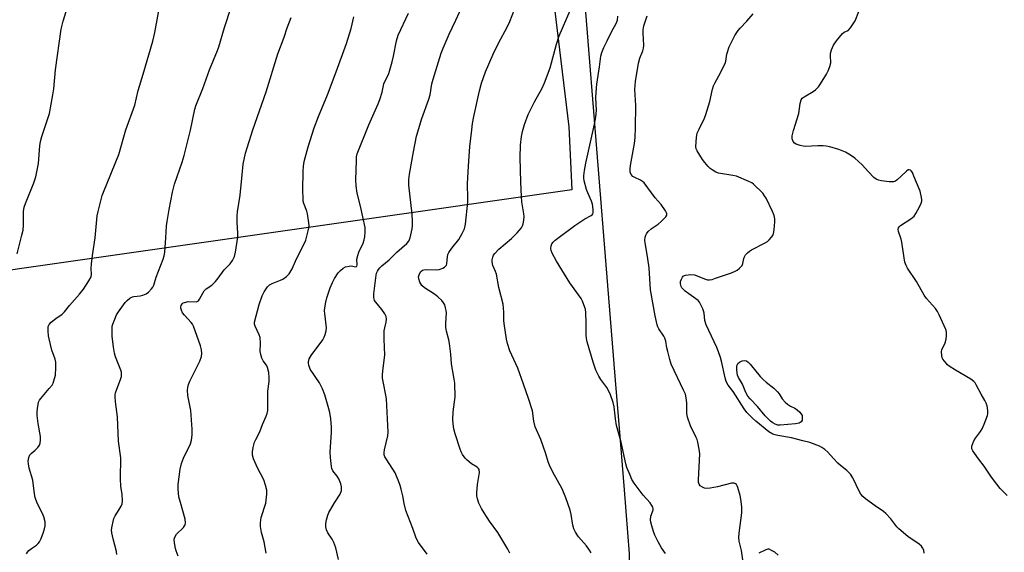
# Model space of a CAD drawing. Units: inches. Extents: x 1267768 to 1273768, y 561450 to 565450.
# Drawn here: x 1271347 to 1271727, y 564916 to 565121 of the extents above; entities that cross this region are included whole.
import ezdxf

# ---------------------------------------------------------------- set-up
doc = ezdxf.new("R2010")
doc.units = ezdxf.units.IN
doc.header["$MEASUREMENT"] = 0
for name, color, linetype in [('NTRL-Pasture Land', 2, 'Continuous'), ('NTRL-Trees', 3, 'Continuous'), ('Undefined', 1, 'Continuous')]:
    doc.layers.add(name, color=color, linetype=linetype)

msp = doc.modelspace()

# ---------------------------------------------------------------- linework, layer by layer
at = {"layer": 'NTRL-Pasture Land'}
msp.add_lwpolyline([(1267768.37, 565450.08), (1271510.78, 565449.69), (1271513.32, 565423.65), (1271527.16, 565342.91), (1271559.04, 565079.72), (1271560.12, 565055.51), (1271218.01, 565006.55), (1270713.39, 564937.7), (1270326.48, 564879.85), (1269842.62, 564803.92), (1269194.89, 564728.6)], dxfattribs=at)
at = {"layer": 'NTRL-Trees'}
msp.add_lwpolyline([(1270760.87, 564590.22), (1270823.18, 564616.73), (1271101.06, 564687.84), (1271246.66, 564723.46), (1271256.92, 564725.97), (1271288.54, 564733.71), (1271318.11, 564740.94), (1271364.48, 564752.29), (1271467.02, 564777.37), (1271543.22, 564796.01), (1271572.43, 564803.16), (1271580.38, 564830.32), (1271582.37, 564915.13), (1271580.38, 564939.86), (1271578.48, 564963.59), (1271577.25, 564978.84), (1271574.06, 565018.55), (1271565.59, 565123.99), (1271550.75, 565308.67), (1271534.32, 565449.69), (1271870.89, 565449.66)], dxfattribs=at)
at = {"layer": 'Undefined'}
for points, elevation in [([(1271350.01, 564915.1), (1271350.37, 564915.79), (1271350.9, 564916.39), (1271351.97, 564917.25), (1271353.91, 564918.5), (1271354.49, 564919.08), (1271355, 564919.73), (1271355.64, 564921), (1271356.56, 564923.45), (1271357.02, 564924.83), (1271357.22, 564925.91), (1271357.26, 564926.71), (1271357.2, 564927.51), (1271356.67, 564929.36), (1271356.14, 564930.68), (1271354.2, 564934.7), (1271353.35, 564936.92), (1271353.11, 564938.33), (1271352.52, 564943.5), (1271351.09, 564948.21), (1271350.78, 564949.83), (1271350.69, 564950.91), (1271350.91, 564952.28), (1271351.34, 564953.27), (1271351.87, 564953.84), (1271353.39, 564955.07), (1271354.42, 564956.09), (1271355.09, 564956.99), (1271355.36, 564957.77), (1271355.45, 564958.91), (1271355.4, 564960.38), (1271354.5, 564965.39), (1271354.13, 564968.43), (1271354.15, 564969.58), (1271354.33, 564971.34), (1271354.52, 564972.78), (1271354.72, 564973.62), (1271355.09, 564974.37), (1271355.6, 564975.06), (1271358.83, 564978.82), (1271359.88, 564980.19), (1271360.28, 564980.96), (1271360.59, 564981.79), (1271361.22, 564984.07), (1271361.4, 564986.89), (1271361.32, 564988.98), (1271361.02, 564990.25), (1271359.77, 564993.69), (1271358.77, 564998.02), (1271358.56, 564999.19), (1271358.39, 565000.98), (1271358.36, 565001.87), (1271358.45, 565002.73), (1271358.8, 565003.55), (1271359.56, 565004.4), (1271361.39, 565005.91), (1271363.72, 565007.52), (1271364.69, 565008.48), (1271366.56, 565010.9), (1271370.47, 565015.31), (1271371.97, 565017.11), (1271374.1, 565020.35), (1271374.9, 565021.91), (1271375.04, 565022.77), (1271374.95, 565025.18), (1271375.08, 565026.92), (1271375.47, 565030.13), (1271376.53, 565036.92), (1271377.31, 565045.41), (1271377.63, 565047.15), (1271378.77, 565051.8), (1271379.17, 565053.24), (1271379.68, 565054.62), (1271385.57, 565069.04), (1271388.31, 565078.59), (1271391.75, 565088.16), (1271393.03, 565093.73), (1271394.99, 565100), (1271398.74, 565112.76), (1271399.47, 565116.11), (1271401.8, 565128.84)], 570), ([(1271384.86, 564914.91), (1271384.76, 564916.02), (1271383.42, 564920.9), (1271382.88, 564923.22), (1271382.84, 564924.39), (1271383.04, 564925.86), (1271383.38, 564927.62), (1271383.7, 564928.75), (1271384.22, 564929.79), (1271385.78, 564932.28), (1271386.45, 564933.49), (1271386.84, 564934.46), (1271386.99, 564935.54), (1271386.87, 564938.1), (1271386.44, 564941.09), (1271386.19, 564944.18), (1271386.42, 564952.18), (1271385.43, 564958.62), (1271385.1, 564967.94), (1271384.34, 564973.75), (1271384.16, 564975.83), (1271384.19, 564976.41), (1271384.38, 564977.23), (1271386.35, 564982.68), (1271386.58, 564983.52), (1271386.69, 564984.35), (1271386.58, 564985.16), (1271386.33, 564985.97), (1271384.37, 564991.14), (1271383.98, 564992.53), (1271383.61, 564994.78), (1271383.06, 564999.04), (1271382.99, 565001.98), (1271383.06, 565002.86), (1271383.26, 565003.71), (1271384.02, 565005.63), (1271384.77, 565007.25), (1271385.53, 565008.49), (1271387.37, 565011.12), (1271388.07, 565012.06), (1271388.8, 565012.86), (1271389.79, 565013.69), (1271390.84, 565014.19), (1271391.41, 565014.31), (1271393.81, 565014.54), (1271394.86, 565014.86), (1271396.14, 565015.39), (1271397.06, 565015.98), (1271398.22, 565017.27), (1271398.7, 565018), (1271399.07, 565018.77), (1271400.03, 565021.78), (1271402.67, 565028.69), (1271403.08, 565030.04), (1271403.29, 565031.47), (1271403.75, 565036.97), (1271403.99, 565041.59), (1271404.17, 565043.31), (1271404.94, 565047.88), (1271406.33, 565054.55), (1271407.08, 565057.59), (1271409.99, 565066.16), (1271410.77, 565068.72), (1271413.23, 565078.46), (1271414.85, 565086.55), (1271415.29, 565087.87), (1271418.03, 565094.57), (1271420.5, 565101.73), (1271423.61, 565109.22), (1271424.1, 565110.56), (1271426.37, 565118.03), (1271428.92, 565125.93)], 572), ([(1271346.4, 565030.77), (1271348.28, 565037.93), (1271348.74, 565039.92), (1271348.88, 565041.87), (1271348.9, 565047.13), (1271349.12, 565048.8), (1271349.59, 565050.18), (1271352.92, 565058.16), (1271353.58, 565060.43), (1271354.63, 565065.64), (1271355.2, 565072.36), (1271355.46, 565074.07), (1271355.94, 565075.98), (1271357.29, 565079.85), (1271358.84, 565084.89), (1271360.17, 565092.07), (1271360.51, 565094.39), (1271361.2, 565101.67), (1271363.44, 565117.4), (1271364.15, 565120.45), (1271365.75, 565125.45)], 568), ([(1271408.53, 564914.19), (1271407.68, 564916.36), (1271407.46, 564917.19), (1271407.05, 564919.44), (1271406.97, 564920.82), (1271407.18, 564921.57), (1271407.89, 564922.7), (1271410.47, 564925.31), (1271410.97, 564925.94), (1271411.19, 564926.38), (1271411.33, 564927.08), (1271411.11, 564928.46), (1271409.31, 564934.96), (1271408.78, 564937.15), (1271408.44, 564940.1), (1271408.47, 564941.87), (1271409.24, 564947.75), (1271409.76, 564949.99), (1271410.5, 564952.06), (1271413.27, 564957.59), (1271413.63, 564958.97), (1271413.89, 564960.94), (1271413.9, 564963.2), (1271413.52, 564968.63), (1271413.3, 564970.36), (1271412.23, 564976.19), (1271412.08, 564978.18), (1271412.17, 564979.3), (1271412.47, 564980.38), (1271412.99, 564981.71), (1271416.77, 564989.39), (1271417.45, 564991.25), (1271417.63, 564992.34), (1271417.5, 564993.73), (1271417.11, 564995.38), (1271414.42, 565002.92), (1271414.04, 565003.64), (1271413.54, 565004.32), (1271410.93, 565007.12), (1271410.2, 565008.03), (1271409.72, 565009.04), (1271409.54, 565009.85), (1271409.5, 565010.38), (1271409.58, 565010.89), (1271409.96, 565011.56), (1271410.35, 565011.88), (1271410.85, 565012.09), (1271412.26, 565012.36), (1271415.36, 565012.32), (1271415.84, 565012.42), (1271416.26, 565012.66), (1271416.74, 565013.3), (1271417.91, 565015.63), (1271418.49, 565016.54), (1271419.31, 565017.31), (1271421.43, 565018.72), (1271422.8, 565020.1), (1271423.87, 565021.39), (1271426.19, 565024.58), (1271428.55, 565026.88), (1271429.46, 565028.28), (1271430.18, 565029.78), (1271430.57, 565031.47), (1271431.44, 565037.25), (1271431.45, 565038.7), (1271431.19, 565043.06), (1271431.2, 565045.44), (1271431.29, 565046.92), (1271432.31, 565053.37), (1271433.17, 565061.29), (1271433.53, 565065.4), (1271434.35, 565069.61), (1271437.22, 565078.65), (1271442.42, 565093.29), (1271446.85, 565107.92), (1271449.26, 565114.3), (1271450.44, 565117.91), (1271452, 565121.93)], 574), ([(1271695.89, 564915.41), (1271695.74, 564916.51), (1271695.3, 564917.5), (1271694.79, 564918.14), (1271693.98, 564918.91), (1271689.54, 564921.87), (1271686.1, 564924.76), (1271685.29, 564925.62), (1271683.07, 564928.64), (1271681.17, 564930.7), (1271680.23, 564931.41), (1271676.94, 564933.61), (1271673.34, 564936.29), (1271672.22, 564937.26), (1271671.53, 564938.1), (1271670.95, 564939.05), (1271668.39, 564944.41), (1271667.45, 564945.83), (1271666.11, 564947.24), (1271663.69, 564949.22), (1271662.66, 564950.16), (1271660.89, 564951.95), (1271658.73, 564954.34), (1271657.62, 564955.32), (1271656.49, 564956.11), (1271655.5, 564956.65), (1271651.79, 564958.12), (1271649.11, 564958.71), (1271644.79, 564959.82), (1271639.47, 564960.72), (1271638.43, 564960.99), (1271637.52, 564961.33), (1271636.08, 564962.24), (1271630.97, 564966.35), (1271629.78, 564967.43), (1271627.6, 564969.6), (1271626.47, 564971.08), (1271622.24, 564977.78), (1271620.36, 564980.16), (1271619.56, 564981.62), (1271619.15, 564983.03), (1271617.85, 564989.39), (1271617.45, 564990.8), (1271616.65, 564993.06), (1271615.95, 564994.7), (1271611.88, 565003.38), (1271611.42, 565005.05), (1271611.07, 565007.98), (1271610.89, 565008.85), (1271610.61, 565009.64), (1271609.99, 565010.9), (1271609.29, 565012.11), (1271608.75, 565012.75), (1271607.85, 565013.48), (1271605.16, 565015.32), (1271603.79, 565016.44), (1271602.57, 565017.67), (1271602.28, 565018.14), (1271602.11, 565018.66), (1271602.03, 565019.21), (1271602.04, 565020.07), (1271602.35, 565021.09), (1271602.74, 565021.77), (1271603.06, 565022.14), (1271603.48, 565022.42), (1271603.99, 565022.58), (1271606, 565022.8), (1271607.42, 565022.71), (1271611.65, 565021.01), (1271612.46, 565020.8), (1271613.2, 565020.78), (1271614.18, 565020.95), (1271615.55, 565021.37), (1271621.71, 565023.48), (1271623.06, 565024.07), (1271623.8, 565024.56), (1271624.72, 565025.31), (1271625.71, 565026.36), (1271626.03, 565027.09), (1271626.38, 565028.95), (1271626.64, 565029.69), (1271627.07, 565030.36), (1271627.81, 565031.16), (1271628.64, 565031.88), (1271629.35, 565032.35), (1271634.3, 565034.87), (1271635.56, 565035.59), (1271636.2, 565036.13), (1271637.1, 565037.19), (1271637.56, 565037.88), (1271637.89, 565038.62), (1271638.14, 565040), (1271638.39, 565043.14), (1271638.36, 565044.24), (1271638.14, 565045.56), (1271637.51, 565047.17), (1271634.98, 565052.19), (1271634.4, 565053.21), (1271633.67, 565054.14), (1271630.12, 565057.69), (1271629.42, 565058.19), (1271628.39, 565058.72), (1271623.57, 565060.74), (1271622.17, 565061.05), (1271616.65, 565061.86), (1271615.58, 565062.25), (1271614.14, 565063.14), (1271613.48, 565063.66), (1271612.67, 565064.47), (1271611.34, 565066), (1271610.48, 565067.15), (1271608.38, 565070.54), (1271608.08, 565071.3), (1271607.97, 565072.14), (1271608.14, 565075.65), (1271608.27, 565076.52), (1271608.48, 565077.26), (1271609.18, 565078.89), (1271611.24, 565083.12), (1271611.75, 565084.48), (1271613.29, 565089.48), (1271614.29, 565094.27), (1271614.68, 565095.59), (1271615.17, 565096.58), (1271616.81, 565099.37), (1271619.16, 565104.2), (1271619.41, 565105.02), (1271619.88, 565107.81), (1271620.71, 565110.61), (1271622.98, 565114.98), (1271624.21, 565116.89), (1271624.94, 565117.78), (1271627.56, 565120.49), (1271630.03, 565123.34)], 590), ([(1271727.8, 564937.62), (1271725.19, 564940.33), (1271722.63, 564943.63), (1271721.59, 564945.07), (1271719.02, 564948.98), (1271716.75, 564951.81), (1271715.22, 564953.91), (1271714.61, 564954.86), (1271714.27, 564955.59), (1271714.21, 564956.1), (1271714.27, 564956.62), (1271714.6, 564957.69), (1271715.03, 564958.74), (1271715.61, 564959.75), (1271717.61, 564962.34), (1271718.24, 564963.33), (1271719.05, 564965.19), (1271720.28, 564968.45), (1271720.46, 564969.28), (1271720.43, 564970.45), (1271720.14, 564972.2), (1271719.8, 564973.29), (1271719.31, 564974.25), (1271717.82, 564976.71), (1271715.95, 564980.31), (1271715.49, 564981.03), (1271714.98, 564981.62), (1271713.84, 564982.48), (1271707.9, 564985.95), (1271705.57, 564987.46), (1271704.93, 564987.97), (1271704.33, 564988.6), (1271703.13, 564990.22), (1271702.87, 564990.73), (1271702.64, 564991.56), (1271702.55, 564993.01), (1271702.73, 564993.85), (1271703.91, 564996.54), (1271704.31, 564997.94), (1271704.51, 564999.37), (1271704.52, 565000.22), (1271704.44, 565000.78), (1271704.18, 565001.61), (1271701.69, 565007.29), (1271701.05, 565008.6), (1271700.21, 565009.76), (1271696.83, 565013.58), (1271695.86, 565014.87), (1271692.88, 565020.14), (1271689.5, 565025.24), (1271688.99, 565026.25), (1271688.47, 565027.57), (1271688.11, 565029.26), (1271687.28, 565035.31), (1271687, 565036.42), (1271686.02, 565039.35), (1271685.88, 565040.12), (1271685.94, 565040.81), (1271686.2, 565041.21), (1271686.79, 565041.74), (1271690.69, 565044.28), (1271691.98, 565045.35), (1271692.65, 565046.28), (1271694.07, 565048.93), (1271694.71, 565050.27), (1271694.95, 565051.09), (1271694.97, 565051.64), (1271694.87, 565052.48), (1271694.28, 565055.01), (1271691.95, 565060.79), (1271691.33, 565062.12), (1271690.92, 565062.76), (1271690.58, 565063.06), (1271690.09, 565063.22), (1271689.71, 565063.14), (1271689.1, 565062.72), (1271687.04, 565060.71), (1271685.5, 565059.35), (1271684.81, 565058.86), (1271684.06, 565058.57), (1271683.52, 565058.53), (1271682.37, 565058.61), (1271679.46, 565058.98), (1271678.33, 565059.21), (1271677.39, 565059.62), (1271676.53, 565060.27), (1271674.47, 565062.37), (1271671.93, 565065.16), (1271669.14, 565067.65), (1271667.55, 565068.86), (1271665.58, 565069.95), (1271662.96, 565071), (1271659.51, 565072), (1271658.06, 565072.33), (1271656.92, 565072.42), (1271654.9, 565072.43), (1271650.08, 565072.22), (1271649.24, 565072.32), (1271648.13, 565072.56), (1271646.53, 565073.06), (1271645.86, 565073.46), (1271645.41, 565074.08), (1271645.06, 565075.09), (1271645.08, 565076.22), (1271645.53, 565078.28), (1271647.54, 565084.84), (1271648.11, 565088.8), (1271648.45, 565090.11), (1271648.93, 565090.75), (1271649.59, 565091.28), (1271653.1, 565093.38), (1271653.97, 565094.04), (1271655.16, 565095.19), (1271656, 565096.36), (1271658.31, 565100.06), (1271658.93, 565101.39), (1271659.57, 565103.05), (1271659.88, 565104.44), (1271659.74, 565107.24), (1271659.79, 565108.02), (1271660.17, 565109.4), (1271660.97, 565111.27), (1271662.14, 565112.96), (1271664.42, 565115.67), (1271665.07, 565116.19), (1271666.63, 565116.9), (1271667.53, 565117.92), (1271669.26, 565120.6), (1271670.67, 565124.19)], 592)]:
    msp.add_lwpolyline(points, dxfattribs=dict(at, elevation=elevation))
at = {"layer": 'Undefined', "elevation": 592}
msp.add_lwpolyline([(1271640.41, 564964.75), (1271639.51, 564964.81), (1271638.5, 564965.09), (1271637.6, 564965.6), (1271636.73, 564966.28), (1271634.65, 564968.33), (1271631.64, 564971.91), (1271628.78, 564974.86), (1271627.93, 564975.93), (1271627.2, 564977.33), (1271625.86, 564980.54), (1271624.34, 564983.07), (1271624, 564983.96), (1271623.71, 564985.91), (1271623.76, 564987.63), (1271623.9, 564988.12), (1271624.13, 564988.52), (1271624.75, 564989.04), (1271625.78, 564989.52), (1271626.59, 564989.67), (1271627.37, 564989.5), (1271628.04, 564989.06), (1271628.81, 564988.25), (1271632.74, 564983.55), (1271633.91, 564982.29), (1271635, 564981.32), (1271637.94, 564979), (1271639.41, 564977.63), (1271640, 564976.86), (1271641.21, 564974.9), (1271642.35, 564973.6), (1271643.18, 564972.89), (1271644.32, 564972.09), (1271646.05, 564971.27), (1271646.99, 564970.71), (1271647.99, 564969.77), (1271648.63, 564968.9), (1271648.82, 564968.43), (1271648.92, 564967.92), (1271648.93, 564967.17), (1271648.84, 564966.69), (1271648.49, 564966.09), (1271647.72, 564965.53), (1271646.36, 564965.23)], close=True, dxfattribs=at)
at = {"layer": 'Undefined'}
for points in [[(1271536.31, 564915.4, 582), (1271535.53, 564916.99, 582), (1271531.66, 564923.38, 582), (1271528.44, 564927.76, 582), (1271526.3, 564930.98, 582), (1271525.36, 564932.61, 582), (1271524.34, 564934.7, 582), (1271523.75, 564936.32, 582), (1271523.57, 564937.46, 582), (1271523.5, 564938.61, 582), (1271523.81, 564941.85, 582), (1271524.5, 564946.53, 582), (1271524.45, 564947.61, 582), (1271524.24, 564948.06, 582), (1271523.69, 564948.61, 582), (1271521.53, 564949.9, 582), (1271519.77, 564951.3, 582), (1271519, 564952.09, 582), (1271518.05, 564953.45, 582), (1271517.53, 564954.44, 582), (1271517.12, 564955.53, 582), (1271515.23, 564961.36, 582), (1271514.73, 564963.28, 582), (1271514.4, 564965.25, 582), (1271514.3, 564966.97, 582), (1271514.47, 564969.84, 582), (1271515.14, 564975.73, 582), (1271515.04, 564980.98, 582), (1271514.86, 564982.42, 582), (1271513.81, 564988.45, 582), (1271513.57, 564992.18, 582), (1271513, 564996.26, 582), (1271512.73, 564997.69, 582), (1271511.86, 565000.98, 582), (1271511.63, 565002.36, 582), (1271511.57, 565004.05, 582), (1271511.87, 565008.04, 582), (1271511.78, 565008.89, 582), (1271511.52, 565010.03, 582), (1271511.15, 565011.12, 582), (1271510.74, 565011.87, 582), (1271509.99, 565012.75, 582), (1271508.52, 565014.19, 582), (1271507.21, 565015.3, 582), (1271503.43, 565017.72, 582), (1271502.34, 565018.63, 582), (1271501.63, 565019.82, 582), (1271501.16, 565021.14, 582), (1271501.11, 565021.95, 582), (1271501.43, 565023.04, 582), (1271502, 565023.99, 582), (1271502.64, 565024.44, 582), (1271503.15, 565024.61, 582), (1271504, 565024.72, 582), (1271507.87, 565024.67, 582), (1271509.03, 565024.77, 582), (1271510.38, 565025.25, 582), (1271511.11, 565025.65, 582), (1271511.52, 565025.98, 582), (1271511.81, 565026.4, 582), (1271511.96, 565026.91, 582), (1271512.22, 565029.67, 582), (1271512.41, 565030.5, 582), (1271512.72, 565031.29, 582), (1271513.86, 565032.95, 582), (1271516.62, 565036.37, 582), (1271517.9, 565038.65, 582), (1271518.77, 565040.48, 582), (1271519.14, 565042.19, 582), (1271520.05, 565050.71, 582), (1271520.08, 565052.18, 582), (1271519.92, 565057.78, 582), (1271520.01, 565060.17, 582), (1271520.27, 565064.63, 582), (1271520.88, 565072.19, 582), (1271521.57, 565078.65, 582), (1271521.87, 565080.99, 582), (1271522.41, 565083.73, 582), (1271524.58, 565093.6, 582), (1271525.31, 565096.56, 582), (1271526.88, 565100.96, 582), (1271529.83, 565107.79, 582), (1271531.92, 565112.03, 582), (1271535.32, 565118.48, 582), (1271536.2, 565120.3, 582), (1271539.88, 565129.75, 582)], [(1271504.37, 564914.99, 580), (1271501.08, 564919.58, 580), (1271500.22, 564921.16, 580), (1271498.94, 564924.94, 580), (1271496.24, 564931.8, 580), (1271495.51, 564934.54, 580), (1271494.99, 564937.53, 580), (1271494.42, 564940.09, 580), (1271494.02, 564941.5, 580), (1271493.52, 564942.88, 580), (1271492.03, 564946.43, 580), (1271488.82, 564951.33, 580), (1271488.13, 564952.58, 580), (1271487.86, 564953.36, 580), (1271487.83, 564954.16, 580), (1271487.97, 564955.26, 580), (1271489.21, 564960.62, 580), (1271489.37, 564962.07, 580), (1271488.71, 564974.84, 580), (1271488.51, 564976.31, 580), (1271487.54, 564980.89, 580), (1271487.25, 564982.89, 580), (1271487.19, 564984.03, 580), (1271487.28, 564985.75, 580), (1271488.08, 564991.69, 580), (1271487.86, 564997.94, 580), (1271487.86, 565001.12, 580), (1271488.03, 565002.25, 580), (1271488.59, 565004.44, 580), (1271488.69, 565005.56, 580), (1271488.55, 565006.67, 580), (1271488.14, 565007.69, 580), (1271486.97, 565009.29, 580), (1271484.6, 565012.12, 580), (1271484.15, 565012.8, 580), (1271483.95, 565013.31, 580), (1271483.81, 565014.15, 580), (1271483.81, 565015.32, 580), (1271484.43, 565019.46, 580), (1271484.72, 565022.51, 580), (1271484.91, 565023.31, 580), (1271485.22, 565024.07, 580), (1271485.61, 565024.79, 580), (1271486.11, 565025.45, 580), (1271486.94, 565026.21, 580), (1271489.82, 565028.54, 580), (1271492.75, 565031.48, 580), (1271496.62, 565034.81, 580), (1271497.32, 565035.64, 580), (1271497.84, 565036.97, 580), (1271498.63, 565040.43, 580), (1271498.74, 565041.61, 580), (1271498.75, 565043.4, 580), (1271498.57, 565046.05, 580), (1271497.28, 565057.26, 580), (1271497.31, 565059.48, 580), (1271497.58, 565061.47, 580), (1271499.1, 565070.15, 580), (1271500.29, 565076.2, 580), (1271502.37, 565082.99, 580), (1271505.07, 565090.43, 580), (1271505.5, 565092.1, 580), (1271506.25, 565096.32, 580), (1271506.66, 565098.13, 580), (1271509.82, 565108.08, 580), (1271510.55, 565110.01, 580), (1271512.85, 565115.51, 580), (1271515.44, 565120.85, 580), (1271518.3, 565127.05, 580)], [(1271442.43, 564915.37, 576), (1271441.57, 564919.75, 576), (1271440.64, 564923.42, 576), (1271440.23, 564925.7, 576), (1271440.19, 564927.14, 576), (1271440.49, 564929.18, 576), (1271440.8, 564930.28, 576), (1271441.92, 564933.51, 576), (1271442.19, 564934.64, 576), (1271442.61, 564938.19, 576), (1271442.6, 564939.65, 576), (1271442.14, 564941.68, 576), (1271441.48, 564943.64, 576), (1271439.09, 564948.28, 576), (1271437.47, 564951.79, 576), (1271437.13, 564953.14, 576), (1271437.06, 564954.48, 576), (1271437.33, 564956.2, 576), (1271437.86, 564958.17, 576), (1271438.34, 564959.21, 576), (1271439.95, 564962.15, 576), (1271441.02, 564965.07, 576), (1271442.43, 564968.17, 576), (1271442.81, 564969.22, 576), (1271442.97, 564970.34, 576), (1271443.06, 564972.35, 576), (1271443, 564977.81, 576), (1271443.49, 564981.56, 576), (1271443.53, 564983.02, 576), (1271443.38, 564985.07, 576), (1271442.89, 564986.93, 576), (1271442.47, 564987.82, 576), (1271441.19, 564989.55, 576), (1271440.73, 564990.62, 576), (1271440.28, 564992.02, 576), (1271440.1, 564993.15, 576), (1271440.23, 564996.21, 576), (1271440.06, 564998.48, 576), (1271439.72, 564999.55, 576), (1271438.14, 565002.92, 576), (1271437.93, 565003.7, 576), (1271437.92, 565004.44, 576), (1271439.72, 565011.23, 576), (1271440.82, 565014.59, 576), (1271441.58, 565016.15, 576), (1271442.89, 565018.04, 576), (1271443.66, 565018.84, 576), (1271444.65, 565019.38, 576), (1271447.89, 565020.58, 576), (1271448.83, 565021.02, 576), (1271450.21, 565022.05, 576), (1271451.22, 565023.08, 576), (1271451.68, 565023.77, 576), (1271452.34, 565025.01, 576), (1271454.11, 565028.86, 576), (1271457.07, 565034.66, 576), (1271457.67, 565036, 576), (1271458.61, 565039.68, 576), (1271458.83, 565040.82, 576), (1271458.89, 565041.68, 576), (1271458.72, 565043.69, 576), (1271458.32, 565046.26, 576), (1271458, 565047.29, 576), (1271456.89, 565050.19, 576), (1271456.68, 565051.04, 576), (1271456.58, 565051.91, 576), (1271456.44, 565055.47, 576), (1271456.62, 565062.53, 576), (1271456.79, 565064.6, 576), (1271457.06, 565066.37, 576), (1271458.54, 565072.07, 576), (1271460.83, 565079.34, 576), (1271462.55, 565083.77, 576), (1271466.03, 565092.06, 576), (1271469.4, 565100.93, 576), (1271473.3, 565111.93, 576), (1271475.1, 565117.69, 576), (1271476.14, 565122.14, 576)], [(1271470.29, 564912.94, 578), (1271469.17, 564917.42, 578), (1271468.42, 564919.57, 578), (1271467.78, 564920.83, 578), (1271466.18, 564923.2, 578), (1271465.59, 564924.46, 578), (1271465.34, 564925.52, 578), (1271465.38, 564926.9, 578), (1271465.63, 564928.3, 578), (1271466.14, 564930, 578), (1271466.57, 564931.08, 578), (1271467.26, 564932.34, 578), (1271468.72, 564934.8, 578), (1271470.9, 564938.21, 578), (1271471.34, 564939.59, 578), (1271471.44, 564941.03, 578), (1271471.16, 564942.16, 578), (1271470.35, 564944.09, 578), (1271469.73, 564945.09, 578), (1271468.09, 564947.19, 578), (1271467.68, 564948.03, 578), (1271467.49, 564948.85, 578), (1271467.18, 564952.28, 578), (1271467.08, 564954.29, 578), (1271467.57, 564962.04, 578), (1271467.56, 564964.04, 578), (1271467.31, 564967.18, 578), (1271466.88, 564969.66, 578), (1271466.56, 564971.05, 578), (1271464.97, 564976.43, 578), (1271464.05, 564978.79, 578), (1271463.46, 564980.05, 578), (1271462.87, 564981.05, 578), (1271459.37, 564986.34, 578), (1271458.78, 564987.89, 578), (1271458.63, 564988.68, 578), (1271458.62, 564989.21, 578), (1271458.97, 564990.29, 578), (1271459.69, 564991.59, 578), (1271464.17, 564997.64, 578), (1271464.77, 564998.65, 578), (1271465.16, 564999.73, 578), (1271465.51, 565001.13, 578), (1271465.62, 565002.27, 578), (1271464.92, 565007.74, 578), (1271464.87, 565008.85, 578), (1271464.98, 565010.04, 578), (1271465.33, 565012.1, 578), (1271465.78, 565013.78, 578), (1271466.99, 565017.63, 578), (1271467.87, 565019.76, 578), (1271468.69, 565021.28, 578), (1271470.14, 565023.47, 578), (1271470.95, 565024.43, 578), (1271471.98, 565025.29, 578), (1271473, 565025.76, 578), (1271474.4, 565026.09, 578), (1271475.23, 565026.12, 578), (1271476.83, 565025.81, 578), (1271477.21, 565025.91, 578), (1271477.33, 565026.03, 578), (1271477.49, 565026.6, 578), (1271477.36, 565028.76, 578), (1271477.63, 565030.13, 578), (1271478.08, 565031.48, 578), (1271479.7, 565034.91, 578), (1271480.15, 565036.21, 578), (1271480.35, 565037.39, 578), (1271480.53, 565039.18, 578), (1271480.56, 565040.07, 578), (1271480.48, 565040.94, 578), (1271478.66, 565049.22, 578), (1271477.4, 565054.17, 578), (1271477.06, 565057, 578), (1271476.97, 565059.32, 578), (1271477.13, 565066.77, 578), (1271477.24, 565068.24, 578), (1271477.49, 565069.35, 578), (1271481.91, 565080.46, 578), (1271485.53, 565088.65, 578), (1271486.18, 565090.29, 578), (1271487.02, 565093.06, 578), (1271487.76, 565096.34, 578), (1271489.57, 565100.32, 578), (1271490.9, 565104.75, 578), (1271491.44, 565106.99, 578), (1271492.55, 565112.93, 578), (1271493.17, 565115.06, 578), (1271497.18, 565123.54, 578)], [(1271567.61, 564915.52, 584), (1271566.99, 564916.53, 584), (1271565.74, 564918.2, 584), (1271562.74, 564921.77, 584), (1271561.6, 564923.5, 584), (1271560.91, 564924.79, 584), (1271560.51, 564926.19, 584), (1271559.89, 564930.26, 584), (1271559.52, 564931.99, 584), (1271557.85, 564936.74, 584), (1271556.41, 564940.26, 584), (1271552.8, 564946.65, 584), (1271551.57, 564949.27, 584), (1271551.03, 564950.6, 584), (1271550.09, 564953.68, 584), (1271548.17, 564959.19, 584), (1271545.96, 564964.15, 584), (1271545.46, 564966.25, 584), (1271544.96, 564970.27, 584), (1271543.5, 564975.08, 584), (1271541.46, 564980.54, 584), (1271539.37, 564986.66, 584), (1271536.3, 564993.45, 584), (1271535.34, 564996.18, 584), (1271535, 564997.89, 584), (1271534.02, 565003.94, 584), (1271533.94, 565005.11, 584), (1271533.93, 565008.33, 584), (1271533.66, 565011.43, 584), (1271531.98, 565017.79, 584), (1271531.05, 565022.91, 584), (1271530.69, 565023.99, 584), (1271529.7, 565026.35, 584), (1271529.38, 565027.7, 584), (1271529.42, 565028.5, 584), (1271529.69, 565029.52, 584), (1271530, 565030.26, 584), (1271530.46, 565030.95, 584), (1271532.07, 565032.59, 584), (1271536.91, 565036.75, 584), (1271539.02, 565038.86, 584), (1271539.83, 565039.75, 584), (1271540.69, 565040.86, 584), (1271541.12, 565041.58, 584), (1271541.42, 565042.35, 584), (1271541.7, 565043.74, 584), (1271541.8, 565045.15, 584), (1271541.69, 565046.22, 584), (1271540.9, 565050.88, 584), (1271540.69, 565052.85, 584), (1271540.44, 565058.36, 584), (1271540.29, 565067.88, 584), (1271540.38, 565072.65, 584), (1271540.79, 565076.06, 584), (1271541.13, 565078, 584), (1271541.87, 565080.69, 584), (1271543.31, 565084.52, 584), (1271545.7, 565089.36, 584), (1271548.7, 565094.67, 584), (1271549.62, 565096.7, 584), (1271551.76, 565102.51, 584), (1271554.2, 565111.6, 584), (1271555.31, 565114.88, 584), (1271559.48, 565124.6, 584)], [(1271596.16, 564915.24, 586), (1271594.69, 564917.45, 586), (1271593.36, 564919.72, 586), (1271592.1, 564922.39, 586), (1271591.57, 564923.78, 586), (1271590.91, 564925.98, 586), (1271590.56, 564927.37, 586), (1271590.45, 564928.22, 586), (1271590.58, 564929.64, 586), (1271591.24, 564931.39, 586), (1271591.44, 564932.14, 586), (1271591.47, 564932.62, 586), (1271591.36, 564933.11, 586), (1271591, 564933.84, 586), (1271590.34, 564934.76, 586), (1271587.65, 564937.81, 586), (1271584.14, 564942.42, 586), (1271583.28, 564943.83, 586), (1271582.56, 564945.43, 586), (1271581.36, 564948.43, 586), (1271580.89, 564949.8, 586), (1271579.09, 564958.14, 586), (1271577.38, 564964.58, 586), (1271576.96, 564967.15, 586), (1271576.47, 564971.79, 586), (1271576.08, 564973.48, 586), (1271574.98, 564976.49, 586), (1271574.31, 564978.1, 586), (1271573.56, 564979.31, 586), (1271571.36, 564982.31, 586), (1271570.6, 564983.58, 586), (1271569.41, 564985.99, 586), (1271568.36, 564989.07, 586), (1271566.02, 564996.93, 586), (1271565.74, 564998.17, 586), (1271565.64, 564999.59, 586), (1271565.71, 565004.31, 586), (1271565.54, 565008.07, 586), (1271565.34, 565009.49, 586), (1271564.82, 565011.17, 586), (1271564.26, 565012.53, 586), (1271563.67, 565013.54, 586), (1271559.42, 565019.58, 586), (1271554.28, 565028.03, 586), (1271552.56, 565031.11, 586), (1271552.22, 565032.09, 586), (1271552.1, 565032.82, 586), (1271552.2, 565033.91, 586), (1271552.48, 565034.67, 586), (1271552.94, 565035.32, 586), (1271553.77, 565036.11, 586), (1271561.28, 565041.72, 586), (1271565.13, 565044.27, 586), (1271567.63, 565045.51, 586), (1271567.99, 565045.8, 586), (1271568.24, 565046.2, 586), (1271568.35, 565046.71, 586), (1271568.38, 565047.57, 586), (1271568.28, 565049.06, 586), (1271568.14, 565049.95, 586), (1271567.72, 565051.15, 586), (1271566.28, 565054.26, 586), (1271565.78, 565055.62, 586), (1271564.88, 565058.99, 586), (1271564.74, 565060, 586), (1271564.74, 565060.84, 586), (1271565, 565062.88, 586), (1271565.5, 565065.8, 586), (1271568.85, 565080.77, 586), (1271569.41, 565083.61, 586), (1271569.58, 565086.09, 586), (1271569.43, 565091.04, 586), (1271569.59, 565094.78, 586), (1271569.76, 565096.23, 586), (1271570.81, 565102.86, 586), (1271571.34, 565107.04, 586), (1271571.69, 565108.42, 586), (1271572.42, 565110.3, 586), (1271573.77, 565112.9, 586), (1271575.36, 565116.37, 586), (1271577.24, 565119.58, 586), (1271577.67, 565120.81, 586), (1271577.85, 565122.36, 586)], [(1271626.06, 564912.79, 588), (1271625.47, 564916.43, 588), (1271624.66, 564920.1, 588), (1271624.47, 564921.51, 588), (1271624.56, 564923.17, 588), (1271625.61, 564931.01, 588), (1271625.66, 564932.19, 588), (1271625.58, 564933.33, 588), (1271625.26, 564936.19, 588), (1271625.02, 564937.61, 588), (1271624.14, 564940.66, 588), (1271623.83, 564941.42, 588), (1271623.56, 564941.86, 588), (1271623.2, 564942.16, 588), (1271622.73, 564942.33, 588), (1271622.21, 564942.39, 588), (1271621.65, 564942.34, 588), (1271616.23, 564940.96, 588), (1271613.41, 564940.51, 588), (1271612.01, 564940.4, 588), (1271611.21, 564940.51, 588), (1271610.47, 564940.82, 588), (1271609.58, 564941.41, 588), (1271609.14, 564941.98, 588), (1271608.94, 564942.59, 588), (1271608.89, 564943.66, 588), (1271609.41, 564953.72, 588), (1271609.24, 564955.48, 588), (1271608.68, 564958.14, 588), (1271608.38, 564959.21, 588), (1271608.07, 564960.01, 588), (1271605.88, 564964.44, 588), (1271604.68, 564967.81, 588), (1271604.49, 564969.25, 588), (1271604.5, 564973.35, 588), (1271604.24, 564975.29, 588), (1271603.91, 564976.65, 588), (1271603.22, 564978.25, 588), (1271598.46, 564988.21, 588), (1271597.88, 564990.03, 588), (1271597.07, 564993.17, 588), (1271596.76, 564994.58, 588), (1271596.38, 564997.12, 588), (1271596.03, 564998.23, 588), (1271595.62, 564999, 588), (1271593.67, 565001.87, 588), (1271593.27, 565002.61, 588), (1271592.98, 565003.38, 588), (1271592.18, 565006.93, 588), (1271590.5, 565016.96, 588), (1271589.87, 565025.35, 588), (1271589.38, 565028.86, 588), (1271588.34, 565035.14, 588), (1271588.29, 565035.99, 588), (1271588.42, 565037.16, 588), (1271588.64, 565038, 588), (1271588.86, 565038.52, 588), (1271589.5, 565039.37, 588), (1271590.7, 565040.48, 588), (1271593.41, 565042.28, 588), (1271594.53, 565043.2, 588), (1271596.3, 565045.07, 588), (1271596.68, 565045.72, 588), (1271596.71, 565046.17, 588), (1271596.56, 565046.64, 588), (1271596.16, 565047.37, 588), (1271594.49, 565049.79, 588), (1271592.3, 565052.44, 588), (1271589.44, 565056.29, 588), (1271587.97, 565058.12, 588), (1271587.36, 565058.73, 588), (1271586.63, 565059.22, 588), (1271584.37, 565060.21, 588), (1271583.69, 565060.62, 588), (1271583, 565061.38, 588), (1271582.65, 565062.31, 588), (1271582.57, 565063.44, 588), (1271582.69, 565064.88, 588), (1271584.3, 565073.37, 588), (1271584.55, 565075.68, 588), (1271584.72, 565079.48, 588), (1271584.74, 565087.94, 588), (1271584.44, 565094.09, 588), (1271584.68, 565097.21, 588), (1271585.76, 565104.26, 588), (1271586.35, 565106.25, 588), (1271587.46, 565108.98, 588), (1271587.78, 565110.09, 588), (1271587.83, 565111.21, 588), (1271587.56, 565115.79, 588), (1271587.6, 565117.2, 588), (1271587.92, 565118.62, 588), (1271589.12, 565122.53, 588)], [(1271639.61, 564914.64, 588), (1271638.29, 564915.74, 588), (1271637.1, 564916.49, 588), (1271636.13, 564916.89, 588), (1271635.63, 564916.92, 588), (1271634.84, 564916.71, 588), (1271632.21, 564915.43, 588)]]:
    msp.add_polyline3d(points, dxfattribs=at)

doc.saveas('drawing.dxf')
